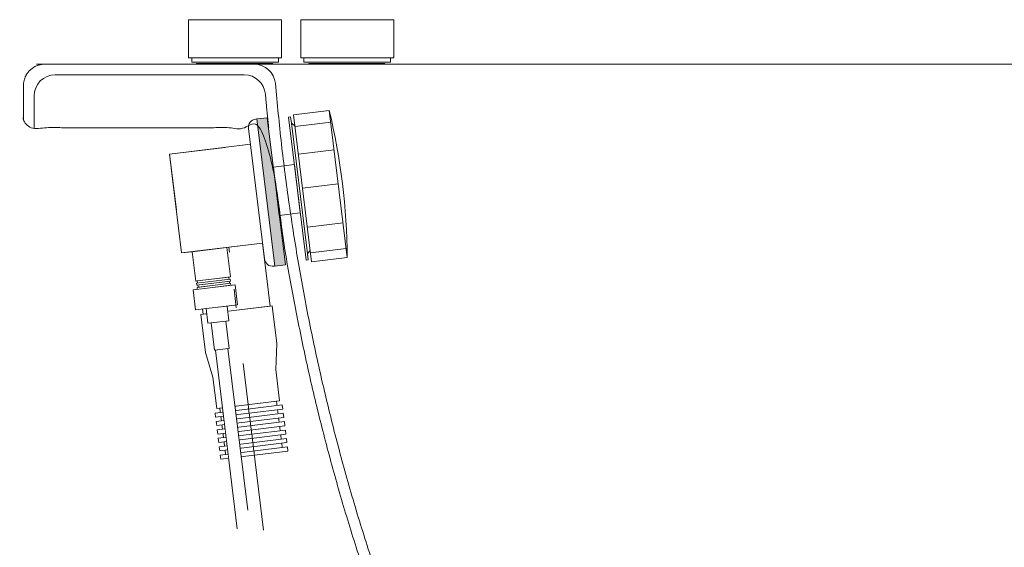
# Model space of a CAD drawing. Units: millimetres. Extents: x -3130 to 3659, y -2445 to 1868.
# Drawn here: x -570 to -104, y -1063 to -814 of the extents above; entities that cross this region are included whole.
import ezdxf

# ---------------------------------------------------------------- set-up
doc = ezdxf.new("R2010")
doc.units = ezdxf.units.MM
doc.header["$LTSCALE"] = 25
doc.linetypes.add('ラインタイプ-1', pattern=[2.116531, 1.058062, -1.058469])
doc.linetypes.add('ラインタイプ-6', pattern=[5.291531, 3.175, -1.058062, 0.352704, -0.705764])
for name, color, linetype in [('0.15', 7, 'Continuous'), ('オーバーフロー（TP-WA51）_標準', 7, 'Continuous'), ('ジェット', 7, 'Continuous'), ('ブロア', 7, 'Continuous')]:
    doc.layers.add(name, color=color, linetype=linetype)

# ---------------------------------------------------------------- blocks, each defined once
blk = doc.blocks.new('グループ-30')
at = {"color": 255, "linetype": 'Continuous', "lineweight": 0}
blk.add_wipeout([(916.48, -864.75), (909.64, -919.15), (899.97, -972.66), (887.45, -1025.29), (872.09, -1077.02), (853.89, -1127.87), (832.85, -1177.82), (808.96, -1226.88), (782.24, -1275.06), (778.59, -1280.44), (774.28, -1285.3), (769.38, -1289.56), (763.96, -1293.15), (758.12, -1296), (751.97, -1298.08), (745.59, -1299.34), (739.11, -1299.76), (-271.25, -1299.76), (-277.65, -1299.35), (-283.94, -1298.12), (-290.03, -1296.1), (-295.8, -1293.31), (-301.18, -1289.81), (-306.06, -1285.65), (-310.36, -1280.9), (-314.03, -1275.64), (-341.34, -1227.61), (-365.79, -1178.63), (-387.37, -1128.7), (-406.09, -1077.82), (-421.94, -1025.98), (-434.93, -973.19), (-445.05, -919.45), (-452.31, -864.76), (-568.24, -864.76), (-568.24, -844.76), (-568.19, -843.78), (-568.05, -842.81), (-567.81, -841.86), (-567.48, -840.93), (-567.06, -840.04), (-566.55, -839.2), (-565.97, -838.41), (-564.58, -837.03), (-563.79, -836.44), (-562.95, -835.94), (-562.06, -835.52), (-561.14, -835.19), (-560.19, -834.95), (-559.22, -834.81), (-558.24, -834.76), (1021.76, -834.76), (1023.71, -834.95), (1025.59, -835.52), (1027.32, -836.44), (1028.83, -837.69), (1030.08, -839.2), (1031, -840.93), (1031.57, -842.81), (1031.76, -844.76), (1031.76, -864.76), (916.47, -864.76)], dxfattribs=at)
at = {"color": 0, "linetype": 'Continuous', "lineweight": 0}
for p, q in [((-495.59, -834.75), (-459, -834.75)), ((-553.24, -839.76), (-463.83, -839.76)), ((-563.24, -849.76), (-563.24, -864.76))]:
    blk.add_line(p, q, dxfattribs=at)
for centre, start, end in [((-459.11, -844.75), 5.0104, 90), ((-553.24, -849.76), 90, 180), ((-463.83, -849.76), 5.0286, 90)]:
    blk.add_arc(centre, 10, start, end, dxfattribs=at)
blk.add_rational_spline([(916.48, -864.75), (894.83, -1084.14), (782.24, -1275.06), (767.75, -1299.76), (739.11, -1299.76), (233.93, -1299.76), (-271.25, -1299.76), (-299.44, -1299.76), (-314.03, -1275.64), (-429.01, -1085.44), (-452.31, -864.76), (-510.28, -864.76), (-568.24, -864.76), (-568.24, -854.76), (-568.24, -844.76), (-568.24, -840.62), (-565.31, -837.69), (-562.38, -834.76), (-558.24, -834.76), (231.76, -834.76), (1021.76, -834.76), (1031.76, -834.76), (1031.76, -844.76), (1031.76, -854.76), (1031.76, -864.76), (974.12, -864.76), (916.47, -864.76)], [1, 1, 1, 0.867743463448, 1, 1, 1, 0.871077954539, 1, 1, 1, 1, 1, 1, 1, 0.923879532511, 1, 0.923879532511, 1, 1, 1, 0.707106781187, 1, 1, 1, 1, 1], degree=2, knots=[0, 0, 0, 0.114232, 0.114232, 0.127039, 0.127039, 0.387403, 0.387403, 0.40006, 0.40006, 0.514606, 0.514606, 0.544526, 0.544526, 0.549688, 0.549688, 0.551663, 0.551663, 0.553639, 0.553639, 0.961432, 0.961432, 0.965082, 0.965082, 0.970244, 0.970244, 1, 1, 1], dxfattribs=at)
for points in [[(-311.62, -1270.43), (-429.21, -1073.27), (-449.15, -843.87)], [(-452.31, -864.76), (-453.16, -856.84), (-453.87, -848.88)]]:
    blk.add_open_spline(points, degree=2, dxfattribs=at)
blk = doc.blocks.new('グループ-41')
at = {"color": 0, "linetype": 'Continuous', "lineweight": 0, "flags": 128}
for points in [[(-490.18, -813.73), (-446.2, -813.73), (-446.2, -831.73), (-490.18, -831.73)], [(-488.7, -831.81), (-447.72, -831.81), (-447.72, -833.81), (-488.7, -833.81)], [(-486.39, -834.47), (-450.41, -834.47), (-450.41, -834.77), (-486.39, -834.77)]]:
    blk.add_lwpolyline(points, close=True, dxfattribs=at)
blk = doc.blocks.new('グループ-68')
at = {"color": 255, "linetype": 'Continuous', "lineweight": 0}
blk.add_wipeout([(-435.69, -831.81), (-394.71, -831.81), (-394.71, -833.81), (-435.69, -833.81)], dxfattribs=at)
at = {"color": 0, "linetype": 'Continuous', "lineweight": 0, "flags": 128}
blk.add_lwpolyline([(-435.69, -831.81), (-394.71, -831.81), (-394.71, -833.81), (-435.69, -833.81)], close=True, dxfattribs=at)
at = {"color": 255, "linetype": 'Continuous', "lineweight": 0}
for points in [[(-437.17, -813.73), (-393.19, -813.73), (-393.19, -831.73), (-437.17, -831.73)], [(-433.38, -834.47), (-397.4, -834.47), (-397.4, -834.77), (-433.38, -834.77)]]:
    blk.add_wipeout(points, dxfattribs=at)
at = {"color": 0, "linetype": 'Continuous', "lineweight": 0, "flags": 128}
for points in [[(-437.17, -813.73), (-393.19, -813.73), (-393.19, -831.73), (-437.17, -831.73)], [(-433.38, -834.47), (-397.4, -834.47), (-397.4, -834.77), (-433.38, -834.77)]]:
    blk.add_lwpolyline(points, close=True, dxfattribs=at)
blk = doc.blocks.new('グループ-77')
at = {"color": 0, "linetype": 'Continuous', "lineweight": 0}
blk.add_line((-441.56, -862.66), (-434, -924.2), dxfattribs=at)
at = {"color": 0, "linetype": 'Continuous', "lineweight": 0, "flags": 128}
blk.add_lwpolyline([(-441.56, -862.66), (-441.92, -859.68), (-442.92, -859.8), (-434.63, -927.3), (-433.64, -927.17), (-434, -924.2)], dxfattribs=at)
blk.add_lwpolyline([(-441.56, -862.66), (-437.75, -865.63, -0.198912), (-437, -866.96), (-436.47, -871.27, -0.198912), (-436.88, -872.75), (-438.04, -874.23, 0.198912), (-438.44, -875.7), (-434.1, -911.08, 0.198912), (-433.35, -912.41), (-432.03, -913.44, -0.198912), (-431.28, -914.77), (-430.68, -919.61, -0.222529), (-431.21, -921.22), (-434, -924.2)], format="xyb", dxfattribs=at)
at = {"color": 0, "linetype": 'Continuous', "lineweight": 0}
blk.add_arc((-431.9, -924.88), 2, 136.8178, 187, dxfattribs=at)
blk = doc.blocks.new('グループ-78')
at = {"color": 255, "linetype": 'Continuous', "lineweight": 0}
blk.add_wipeout([(-440.54, -858.65), (-423.67, -856.58), (-415.13, -926.06), (-432.01, -928.13)], dxfattribs=at)
at = {"color": 0, "linetype": 'Continuous', "lineweight": 0}
for p, q in [((-422.98, -862.17), (-439.85, -864.25)), ((-421.37, -875.23), (-438.25, -877.31)), ((-419.4, -891.32), (-436.27, -893.39)), ((-417.15, -909.63), (-434.02, -911.7)), ((-415.66, -921.75), (-432.54, -923.82))]:
    blk.add_line(p, q, dxfattribs=at)
at = {"color": 0, "linetype": 'Continuous', "lineweight": 0, "flags": 128}
blk.add_lwpolyline([(-440.54, -858.65), (-423.67, -856.58), (-415.13, -926.06), (-432.01, -928.13)], close=True, dxfattribs=at)
at = {"color": 0, "linetype": 'Continuous', "lineweight": 0}
blk.add_arc((-727.09, -929.1), 311.97, 0.5584, 13.4416, dxfattribs=at)
blk = doc.blocks.new('グループ-79')
at = {"linetype": 'Continuous', "lineweight": 0}
blk.add_hatch(color=8, dxfattribs=at).paths.add_polyline_path([(-457.93, -860.64), (-452.96, -860.03), (-444.43, -929.51), (-449.4, -930.12)])
at = {"color": 0, "linetype": 'ラインタイプ-1', "lineweight": 0}
for q in [(-460.99, -872.6), (-493.48, -923.94)]:
    blk.add_line((-499.2, -877.29), q, dxfattribs=at)
at = {"color": 0, "linetype": 'Continuous', "lineweight": 0}
for p, q in [((-493.48, -923.94), (-488.51, -923.33)), ((-475.4, -997.29), (-448.6, -994)), ((-448.6, -994), (-445.68, -1017.82)), ((-475.4, -997.29), (-472.6, -1020.11))]:
    blk.add_line(p, q, dxfattribs=at)
at = {"color": 0, "linetype": 'Continuous', "lineweight": 0, "flags": 128}
blk.add_lwpolyline([(-457.93, -860.64), (-449.4, -930.12), (-449.89, -930.18, -0.414214), (-454.35, -926.69), (-461.9, -865.16, -0.414214), (-458.42, -860.7)], format="xyb", close=True, dxfattribs=at)
for points in [[(-457.93, -860.64), (-452.96, -860.03), (-444.43, -929.51), (-449.4, -930.12)], [(-450.1, -883.35), (-440.17, -882.13), (-437.37, -904.96), (-447.3, -906.18)], [(-487.02, -923.15), (-455.26, -919.25), (-451.61, -949.03), (-483.37, -952.93)], [(-450.61, -948.9), (-448.42, -966.77), (-448.94, -978.92), (-447.12, -993.81), (-476.89, -997.47), (-478.72, -982.58), (-482.17, -970.91), (-484.36, -953.05)]]:
    blk.add_lwpolyline(points, close=True, dxfattribs=at)
blk.add_lwpolyline([(-460.99, -872.6), (-499.2, -877.29), (-493.48, -923.94), (-455.26, -919.25)], dxfattribs=at)
at = {"color": 0}
blk.add_blockref('グループ-77', (0, 0), dxfattribs=at)
blk.add_blockref('グループ-78', (0, 0), dxfattribs=at)
at = {"color": 255, "linetype": 'Continuous', "lineweight": 0}
for points in [[(-488.51, -923.33), (-472.14, -921.32), (-470.43, -935.22), (-486.81, -937.23)], [(-477.64, -999.58), (-445.88, -995.68), (-445.64, -997.66), (-477.4, -1001.56)]]:
    blk.add_wipeout(points, dxfattribs=at)
at = {"color": 0, "linetype": 'Continuous', "lineweight": 0, "flags": 128}
for points in [[(-488.51, -923.33), (-472.14, -921.32), (-470.43, -935.22), (-486.81, -937.23)], [(-477.64, -999.58), (-445.88, -995.68), (-445.64, -997.66), (-477.4, -1001.56)]]:
    blk.add_lwpolyline(points, close=True, dxfattribs=at)
at = {"color": 255, "linetype": 'Continuous', "lineweight": 0}
for points in [[(-486.06, -937.14), (-471.17, -935.31), (-470.81, -938.29), (-485.7, -940.11)], [(-477.15, -1003.55), (-445.39, -999.65), (-445.15, -1001.63), (-476.91, -1005.53)]]:
    blk.add_wipeout(points, dxfattribs=at)
at = {"color": 0, "linetype": 'Continuous', "lineweight": 0, "flags": 128}
for points in [[(-486.06, -937.14), (-471.17, -935.31), (-470.81, -938.29), (-485.7, -940.11)], [(-477.15, -1003.55), (-445.39, -999.65), (-445.15, -1001.63), (-476.91, -1005.53)]]:
    blk.add_lwpolyline(points, close=True, dxfattribs=at)
at = {"color": 255, "linetype": 'Continuous', "lineweight": 0}
for points in [[(-486.44, -938.19), (-470.56, -936.24), (-470.43, -937.23), (-486.32, -939.18)], [(-476.67, -1007.52), (-444.9, -1003.62), (-444.66, -1005.6), (-476.42, -1009.5)]]:
    blk.add_wipeout(points, dxfattribs=at)
at = {"color": 0, "linetype": 'Continuous', "lineweight": 0, "flags": 128}
for points in [[(-486.44, -938.19), (-470.56, -936.24), (-470.43, -937.23), (-486.32, -939.18)], [(-476.67, -1007.52), (-444.9, -1003.62), (-444.66, -1005.6), (-476.42, -1009.5)]]:
    blk.add_lwpolyline(points, close=True, dxfattribs=at)
at = {"color": 255, "linetype": 'Continuous', "lineweight": 0}
for points in [[(-486.19, -940.18), (-470.31, -938.23), (-470.19, -939.22), (-486.07, -941.17)], [(-476.18, -1011.49), (-444.42, -1007.59), (-444.17, -1009.57), (-475.93, -1013.47)]]:
    blk.add_wipeout(points, dxfattribs=at)
at = {"color": 0, "linetype": 'Continuous', "lineweight": 0, "flags": 128}
for points in [[(-486.19, -940.18), (-470.31, -938.23), (-470.19, -939.22), (-486.07, -941.17)], [(-476.18, -1011.49), (-444.42, -1007.59), (-444.17, -1009.57), (-475.93, -1013.47)]]:
    blk.add_lwpolyline(points, close=True, dxfattribs=at)
at = {"color": 255, "linetype": 'Continuous', "lineweight": 0}
for points in [[(-488.06, -941.41), (-468.21, -938.97), (-467.05, -948.4), (-486.9, -950.84)], [(-475.69, -1015.46), (-443.93, -1011.56), (-443.69, -1013.54), (-475.45, -1017.44)]]:
    blk.add_wipeout(points, dxfattribs=at)
at = {"color": 0, "linetype": 'Continuous', "lineweight": 0, "flags": 128}
for points in [[(-488.06, -941.41), (-468.21, -938.97), (-467.05, -948.4), (-486.9, -950.84)], [(-475.69, -1015.46), (-443.93, -1011.56), (-443.69, -1013.54), (-475.45, -1017.44)]]:
    blk.add_lwpolyline(points, close=True, dxfattribs=at)
at = {"color": 255, "linetype": 'Continuous', "lineweight": 0}
for points in [[(-481.94, -950.23), (-472.01, -949.01), (-471.16, -955.96), (-481.08, -957.18)], [(-475.2, -1019.43), (-443.44, -1015.53), (-443.2, -1017.51), (-474.96, -1021.41)]]:
    blk.add_wipeout(points, dxfattribs=at)
at = {"color": 0, "linetype": 'Continuous', "lineweight": 0, "flags": 128}
for points in [[(-481.94, -950.23), (-472.01, -949.01), (-471.16, -955.96), (-481.08, -957.18)], [(-475.2, -1019.43), (-443.44, -1015.53), (-443.2, -1017.51), (-474.96, -1021.41)]]:
    blk.add_lwpolyline(points, close=True, dxfattribs=at)
at = {"color": 255, "linetype": 'Continuous', "lineweight": 0}
blk.add_wipeout([(-479.59, -957), (-472.65, -956.14), (-471.06, -969.05), (-478.01, -969.9)], dxfattribs=at)
at = {"color": 0, "linetype": 'ラインタイプ-6', "lineweight": 0}
blk.add_line((-454.73, -1054.91), (-471.14, -921.2), dxfattribs=at)
at = {"color": 0, "linetype": 'Continuous', "lineweight": 0, "flags": 128}
blk.add_lwpolyline([(-479.59, -957), (-472.65, -956.14), (-471.06, -969.05), (-478.01, -969.9)], close=True, dxfattribs=at)
at = {"color": 255, "linetype": 'Continuous', "lineweight": 0}
blk.add_wipeout([(-462.18, -1045.48), (-471.56, -969.11), (-477.51, -969.84), (-467.15, -1054.26)], dxfattribs=at)
at = {"color": 0, "linetype": 'Continuous', "lineweight": 0, "flags": 128}
blk.add_lwpolyline([(-462.18, -1045.48), (-471.56, -969.11), (-477.51, -969.84), (-467.15, -1054.26)], dxfattribs=at)

msp = doc.modelspace()

# ---------------------------------------------------------------- block references
at = {"layer": '0.15', "color": 0}
msp.add_blockref('グループ-30', (0, 0), dxfattribs=at)

# ---------------------------------------------------------------- next in the draw order: block references
at = {"layer": 'オーバーフロー（TP-WA51）_標準', "color": 0}
msp.add_blockref('グループ-79', (0, 0), dxfattribs=at)
at = {"layer": 'ジェット', "color": 0}
msp.add_blockref('グループ-68', (0, 0), dxfattribs=at)
at = {"layer": 'ブロア', "color": 0}
msp.add_blockref('グループ-41', (0, 0), dxfattribs=at)

doc.saveas('drawing.dxf')
